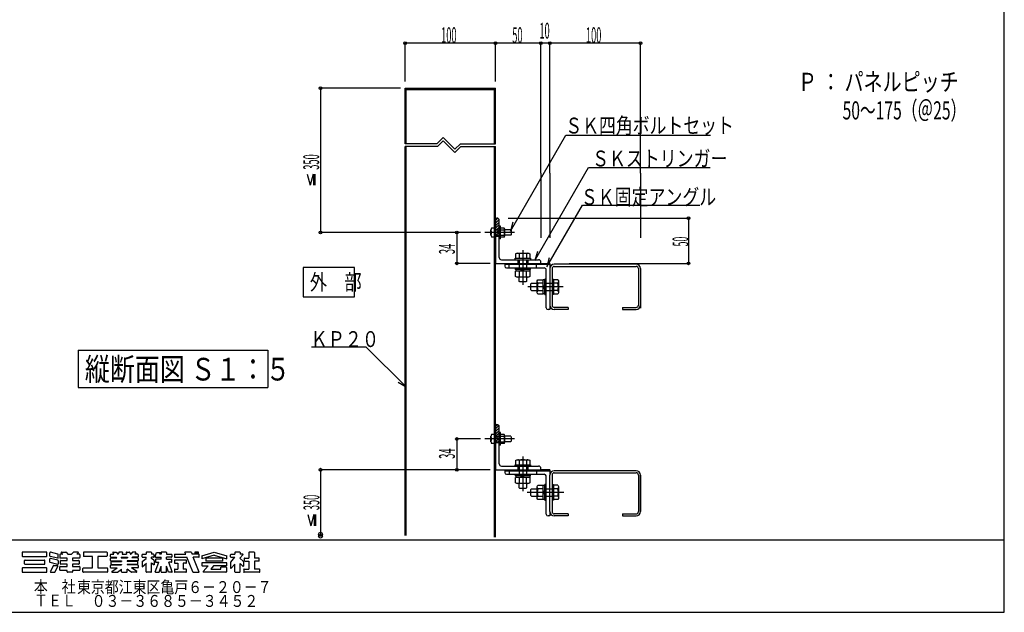
# Model space of a CAD drawing. Extents: x 15 to 408, y 13 to 284.
# Drawn here: x 187 to 405, y 13 to 144 of the extents above; entities that cross this region are included whole.
import ezdxf

# ---------------------------------------------------------------- set-up
doc = ezdxf.new("R2010")
doc.units = 0
doc.layers.get('0').update_dxf_attribs({"linetype": 'CONTINUOUS'})
doc.styles.get("Standard").update_dxf_attribs({"font": 'txt', "bigfont": 'bigfont'})

msp = doc.modelspace()

# ---------------------------------------------------------------- linework, layer by layer
at = {"color": 18, "linetype": 'Continuous', "true_color": 0x000000}
for p, q in [((404.6065, 13.453), (404.6065, 283.547)), ((292.2075, 139.187), (272.2075, 139.187)), ((272.2075, 130.679), (272.2075, 139.187)), ((302.2075, 139.187), (292.2075, 139.187)), ((292.2075, 130.679), (292.2075, 139.187)), ((304.2075, 139.187), (302.2075, 139.187)), ((302.2075, 110.46), (302.2075, 139.187)), ((324.2075, 139.187), (304.2075, 139.187)), ((304.2075, 110.46), (304.2075, 139.187)), ((324.2075, 110.46), (324.2075, 139.187)), ((253.5165, 129.249), (253.5165, 97.335)), ((271.2075, 129.249), (253.5165, 129.249)), ((272.2075, 116.973), (272.2075, 129.249)), ((272.2075, 129.249), (292.2115, 129.249)), ((272.2075, 128.949), (292.2075, 128.949)), ((272.4475, 116.973), (272.4475, 128.949)), ((291.9675, 116.973), (291.9675, 128.949)), ((292.2075, 116.973), (292.2075, 129.249)), ((280.5825, 118.335), (279.2205, 116.973)), ((280.5825, 117.628), (279.3275, 116.373)), ((280.5825, 118.335), (283.1795, 115.738)), ((280.5825, 117.628), (283.1795, 115.031)), ((295.4625, 97.673), (307.6965, 118.862)), ((307.6965, 118.862), (339.7219, 118.862)), ((279.2205, 116.973), (272.2075, 116.973)), ((272.2075, 30.398), (272.2075, 116.373)), ((279.3275, 116.373), (272.2075, 116.373)), ((272.4475, 30.398), (272.4475, 116.373)), ((283.1795, 115.738), (284.4155, 116.973)), ((283.1795, 115.031), (284.5225, 116.373)), ((284.4155, 116.973), (292.2075, 116.973)), ((284.5225, 116.373), (292.2075, 116.373)), ((291.9675, 30.036), (291.9675, 116.373)), ((292.2075, 30.036), (292.2075, 116.373)), ((300.8855, 91.158), (312.7345, 111.681)), ((312.7345, 111.681), (339.597, 111.681)), ((250.5805, 110.239), (251.2525, 107.776)), ((251.9125, 110.239), (251.2525, 107.776)), ((252.0735, 107.776), (252.0735, 110.239)), ((252.3375, 107.776), (252.3375, 110.239)), ((302.2075, 110.46), (302.2075, 96.195)), ((304.2075, 110.46), (304.2075, 96.195)), ((324.2075, 110.46), (324.2075, 96.195)), ((303.4985, 89.744), (311.3745, 103.385)), ((311.3745, 103.385), (337.3489, 103.385)), ((292.2075, 100.535), (292.5075, 100.535)), ((292.2075, 100.535), (292.2075, 90.535)), ((292.2075, 99.993), (292.7075, 100.493)), ((292.2075, 99.428), (292.9795, 100.2)), ((294.9465, 100.535), (327.5895, 100.535)), ((327.5895, 100.535), (334.7995, 100.535)), ((334.7995, 100.535), (334.7995, 90.535)), ((291.1675, 96.735), (291.1675, 97.935)), ((291.9675, 98.332), (291.2675, 98.332)), ((291.9675, 98.332), (291.9675, 96.332)), ((292.2075, 98.862), (293.0075, 99.662)), ((292.2075, 98.296), (293.0075, 99.096)), ((292.2075, 97.731), (293.0075, 98.531)), ((292.2075, 97.165), (293.0075, 97.965)), ((292.2075, 97.93), (293.0075, 97.93)), ((293.0075, 91.835), (293.0075, 100.035)), ((293.3075, 98.735), (293.0075, 98.735)), ((293.3075, 95.935), (293.3075, 98.735)), ((294.0585, 98.335), (293.3075, 98.335)), ((293.3075, 97.93), (294.0585, 97.93)), ((294.1585, 98.13), (294.1585, 96.535)), ((295.5675, 97.935), (294.1585, 97.935)), ((296.0295, 99.655), (295.4625, 97.673)), ((295.5675, 97.935), (295.6675, 97.835)), ((288.8555, 97.335), (253.5165, 97.335)), ((283.6535, 97.335), (283.6535, 90.535)), ((288.8555, 97.335), (283.6535, 97.335)), ((296.3985, 97.335), (289.8555, 97.335)), ((291.9675, 96.332), (291.2675, 96.332)), ((292.2075, 96.599), (293.0075, 97.399)), ((292.2075, 96.73), (293.0075, 96.73)), ((292.2075, 96.535), (293.0075, 96.535)), ((292.7085, 96.535), (293.0075, 96.834)), ((292.9985, 97.335), (293.0155, 97.335)), ((293.0075, 97.324), (293.0075, 97.346)), ((293.3075, 95.935), (293.0075, 95.935)), ((293.3075, 96.73), (294.0585, 96.73)), ((294.0585, 96.335), (293.3075, 96.335)), ((295.5675, 96.735), (294.1585, 96.735)), ((295.6675, 96.835), (295.5675, 96.735)), ((295.6675, 97.835), (295.6675, 96.835)), ((296.4955, 91.657), (299.9185, 91.657)), ((296.4955, 91.335), (296.4955, 91.657)), ((296.6285, 92.62), (296.8785, 92.765)), ((296.6285, 92.62), (296.6285, 91.637)), ((296.8785, 92.765), (299.5355, 92.765)), ((297.4015, 92.623), (297.4015, 91.637)), ((298.2065, 93.473), (298.2065, 85.794)), ((299.0125, 92.623), (299.0125, 91.637)), ((299.5355, 92.765), (299.7855, 92.623)), ((299.7855, 92.623), (299.7855, 91.637)), ((299.9185, 91.657), (299.9185, 91.335)), ((301.4525, 93.14), (300.8855, 91.158)), ((304.0655, 91.726), (303.4985, 89.744)), ((261.0595, 89.652), (249.6485, 89.652)), ((249.6485, 89.652), (249.6485, 83.152)), ((261.0595, 83.152), (261.0595, 89.652)), ((290.9675, 90.535), (283.6535, 90.535)), ((292.2075, 90.535), (302.2075, 90.535)), ((293.5075, 91.335), (301.7075, 91.335)), ((294.2075, 90.535), (294.2075, 90.335)), ((294.2075, 90.335), (304.2075, 90.335)), ((294.2075, 90.335), (294.2075, 89.935)), ((294.5785, 90.335), (294.7785, 90.535)), ((294.6075, 89.535), (302.9075, 89.535)), ((295.2065, 89.535), (295.2065, 90.535)), ((295.2855, 90.335), (295.4855, 90.535)), ((295.9925, 90.335), (296.1925, 90.535)), ((296.4955, 89.535), (296.4955, 89.213)), ((299.9185, 89.213), (296.4955, 89.213)), ((296.6565, 89.213), (296.6565, 88.811)), ((296.6995, 90.335), (296.8995, 90.535)), ((297.1065, 91.335), (297.1065, 90.535)), ((297.4015, 91.335), (297.4015, 89.535)), ((297.4065, 90.335), (297.6065, 90.535)), ((297.8045, 89.213), (298.2065, 88.811)), ((298.1135, 90.335), (298.3135, 90.535)), ((298.6095, 88.811), (298.2065, 89.213)), ((298.8215, 90.335), (299.0215, 90.535)), ((299.0125, 91.335), (299.0125, 89.535)), ((299.3065, 91.335), (299.3065, 90.535)), ((299.5285, 90.335), (299.7285, 90.535)), ((299.7575, 89.213), (299.7575, 88.811)), ((299.9185, 89.213), (299.9185, 89.535)), ((300.2355, 90.335), (300.4355, 90.535)), ((300.9425, 90.335), (301.1425, 90.535)), ((301.2065, 89.535), (301.2065, 90.535)), ((301.6495, 90.335), (301.8495, 90.535)), ((302.2075, 90.535), (302.2075, 90.835)), ((302.2075, 90.535), (304.2075, 90.535)), ((302.3565, 90.335), (302.5565, 90.535)), ((303.0635, 90.335), (303.2635, 90.535)), ((303.7705, 90.335), (303.9705, 90.535)), ((304.2075, 90.535), (304.2075, 90.335)), ((304.2075, 90.335), (304.2075, 89.375)), ((304.2075, 89.375), (304.2075, 81.295)), ((304.6675, 89.375), (304.6675, 81.295)), ((323.2475, 90.335), (305.1675, 90.335)), ((305.1675, 89.875), (323.2475, 89.875)), ((308.4745, 90.535), (327.5895, 90.535)), ((323.7475, 89.375), (323.7475, 81.295)), ((324.2075, 89.415), (324.2075, 80.635)), ((324.2075, 89.375), (324.2075, 81.295)), ((327.5895, 90.535), (334.7995, 90.535)), ((296.6285, 87.663), (296.6285, 88.811)), ((299.7855, 88.811), (296.6285, 88.811)), ((296.8785, 87.522), (296.6285, 87.663)), ((299.5355, 87.522), (296.8785, 87.522)), ((297.4015, 88.811), (297.4015, 87.663)), ((297.4015, 86.566), (297.4015, 87.522)), ((299.0125, 87.663), (299.0125, 88.811)), ((299.0125, 87.522), (299.0125, 86.566)), ((299.7855, 87.666), (299.5355, 87.522)), ((299.7855, 88.811), (299.7855, 87.666)), ((303.0845, 83.624), (303.0845, 87.046)), ((303.4075, 87.046), (303.0845, 87.046)), ((303.4075, 80.735), (303.4075, 89.035)), ((304.6675, 87.046), (304.9895, 87.046)), ((304.9895, 87.046), (304.9895, 83.624)), ((297.5325, 86.435), (297.4015, 86.566)), ((298.8815, 86.435), (297.5325, 86.435)), ((299.0125, 86.566), (298.8815, 86.435)), ((307.0975, 85.335), (299.3205, 85.335)), ((299.9895, 86.01), (300.1195, 86.141)), ((299.9895, 84.661), (299.9895, 86.01)), ((300.1195, 86.141), (301.3935, 86.141)), ((301.3935, 86.664), (301.5355, 86.914)), ((301.3935, 84.007), (301.3935, 86.664)), ((301.5355, 86.914), (302.6825, 86.914)), ((302.6825, 86.141), (301.5355, 86.141)), ((302.6825, 83.757), (302.6825, 86.914)), ((303.0845, 86.885), (302.6825, 86.885)), ((303.0845, 85.738), (302.6825, 85.335)), ((302.6825, 84.933), (303.0845, 85.335)), ((303.4075, 86.141), (304.6675, 86.141)), ((305.9525, 86.914), (304.9685, 86.914)), ((305.9555, 86.141), (304.9685, 86.141)), ((305.9525, 86.914), (306.0965, 86.664)), ((306.0965, 86.664), (306.0965, 84.007)), ((249.6485, 83.152), (261.0595, 83.152)), ((300.1195, 84.53), (299.9895, 84.661)), ((300.1195, 84.53), (301.3935, 84.53)), ((301.5375, 83.757), (301.3935, 84.007)), ((301.5355, 84.53), (302.6825, 84.53)), ((302.6825, 83.757), (301.5375, 83.757)), ((303.0845, 83.785), (302.6825, 83.785)), ((303.0845, 83.624), (303.4075, 83.624)), ((303.4075, 84.53), (304.6675, 84.53)), ((304.9895, 83.624), (304.6675, 83.624)), ((305.9555, 84.53), (304.9685, 84.53)), ((305.9555, 83.757), (304.9685, 83.757)), ((306.0965, 84.007), (305.9555, 83.757)), ((304.2075, 81.295), (304.2075, 80.335)), ((308.2075, 80.795), (305.1675, 80.795)), ((308.2075, 80.795), (308.2075, 80.335)), ((320.2075, 80.795), (320.2075, 80.335)), ((320.2075, 80.795), (323.2475, 80.795)), ((304.2075, 80.335), (303.8075, 80.335)), ((308.2075, 80.335), (305.1675, 80.335)), ((320.2075, 80.335), (323.2475, 80.335)), ((263.6325, 72.058), (251.5303, 72.058)), ((272.4475, 63.244), (263.6325, 72.058)), ((199.9925, 71.386), (241.8655, 71.386)), ((199.9925, 71.386), (199.9925, 63.113)), ((241.8655, 71.386), (241.8655, 63.113)), ((199.9925, 63.113), (241.8655, 63.113)), ((270.6795, 64.305), (272.4475, 63.244)), ((292.2075, 54.938), (292.5075, 54.938)), ((292.2075, 54.938), (292.2075, 44.938)), ((292.2075, 54.535), (292.6015, 54.929)), ((292.2075, 53.969), (292.9345, 54.697)), ((293.0075, 46.238), (293.0075, 54.438)), ((291.1675, 51.138), (291.1675, 52.338)), ((291.9675, 52.735), (291.2675, 52.735)), ((291.9675, 52.735), (291.9675, 50.735)), ((291.9675, 52.338), (293.0075, 52.338)), ((292.2075, 53.403), (293.0075, 54.203)), ((292.2075, 52.838), (293.0075, 53.638)), ((292.2075, 52.272), (293.0075, 53.072)), ((292.2075, 51.706), (293.0075, 52.506)), ((293.3075, 53.138), (293.0075, 53.138)), ((293.3075, 50.338), (293.3075, 53.138)), ((294.0585, 52.738), (293.3075, 52.738)), ((293.3075, 52.333), (294.0585, 52.333)), ((294.1585, 52.533), (294.1585, 50.938)), ((295.5675, 52.338), (294.1585, 52.338)), ((295.5675, 52.338), (295.6675, 52.238)), ((295.6675, 52.238), (295.6675, 51.238)), ((283.6535, 51.738), (283.6535, 44.938)), ((288.8555, 51.738), (283.6535, 51.738)), ((296.3985, 51.738), (289.8555, 51.738)), ((291.9675, 50.735), (291.2675, 50.735)), ((291.9675, 51.138), (293.0075, 51.138)), ((292.2075, 51.141), (293.0075, 51.941)), ((292.2075, 50.938), (293.0075, 50.938)), ((292.5705, 50.938), (293.0075, 51.375)), ((292.9985, 51.738), (293.0155, 51.738)), ((293.0075, 51.727), (293.0075, 51.749)), ((293.3075, 50.338), (293.0075, 50.338)), ((293.3075, 51.133), (294.0585, 51.133)), ((294.0585, 50.738), (293.3075, 50.738)), ((295.5675, 51.138), (294.1585, 51.138)), ((295.6675, 51.238), (295.5675, 51.138)), ((293.5075, 45.738), (301.7075, 45.738)), ((296.4955, 46.06), (299.9185, 46.06)), ((296.4955, 45.738), (296.4955, 46.06)), ((296.6285, 47.023), (296.8785, 47.168)), ((296.6285, 47.023), (296.6285, 46.04)), ((296.8785, 47.168), (299.5355, 47.168)), ((297.1065, 45.738), (297.1065, 44.938)), ((297.4015, 47.026), (297.4015, 46.04)), ((297.4015, 45.738), (297.4015, 43.938)), ((298.2065, 47.837), (298.2065, 40.228)), ((299.0125, 47.026), (299.0125, 46.04)), ((299.0125, 45.738), (299.0125, 43.938)), ((299.3065, 45.738), (299.3215, 44.938)), ((299.5355, 47.168), (299.7855, 47.026)), ((299.7855, 47.026), (299.7855, 46.04)), ((299.9185, 46.06), (299.9185, 45.738)), ((283.6535, 44.938), (253.5165, 44.938)), ((253.5165, 44.938), (253.5165, 30.266)), ((290.9675, 44.938), (283.6535, 44.938)), ((292.2075, 44.938), (302.2075, 44.938)), ((294.2075, 44.774), (294.3715, 44.938)), ((294.2075, 44.938), (294.2075, 44.738)), ((294.2075, 44.738), (304.2075, 44.738)), ((294.2075, 44.738), (294.2075, 44.338)), ((294.6075, 43.938), (302.9075, 43.938)), ((294.8785, 44.738), (295.0785, 44.938)), ((295.2065, 44.938), (295.2065, 43.938)), ((295.5855, 44.738), (295.7855, 44.938)), ((296.2925, 44.738), (296.4925, 44.938)), ((296.4955, 43.938), (296.4955, 43.616)), ((299.9185, 43.616), (296.4955, 43.616)), ((296.6565, 43.616), (296.6565, 43.214)), ((296.9995, 44.738), (297.1995, 44.938)), ((297.7065, 44.738), (297.9065, 44.938)), ((297.8045, 43.616), (298.2065, 43.214)), ((298.6095, 43.214), (298.2065, 43.616)), ((298.4135, 44.738), (298.6135, 44.938)), ((299.1215, 44.738), (299.3215, 44.938)), ((299.7575, 43.616), (299.7575, 43.214)), ((299.8285, 44.738), (300.0285, 44.938)), ((299.9185, 43.616), (299.9185, 43.938)), ((300.5355, 44.738), (300.7355, 44.938)), ((301.2065, 44.938), (301.2065, 43.938)), ((301.2425, 44.738), (301.4425, 44.938)), ((301.9495, 44.738), (302.1495, 44.938)), ((302.2075, 44.938), (302.2075, 45.238)), ((304.2075, 44.938), (302.2075, 44.938)), ((302.6565, 44.738), (302.8565, 44.938)), ((303.3635, 44.738), (303.5635, 44.938)), ((304.0705, 44.738), (304.2075, 44.874)), ((304.2075, 44.938), (304.2075, 44.738)), ((304.2075, 44.738), (304.2075, 43.844)), ((304.2075, 35.698), (304.2075, 43.778)), ((304.6675, 43.778), (304.6675, 35.698)), ((323.2475, 44.738), (305.1675, 44.738)), ((305.1675, 44.278), (323.2475, 44.278)), ((323.7475, 43.778), (323.7475, 35.698)), ((324.2075, 43.778), (324.2075, 35.698)), ((324.2075, 35.698), (324.2075, 43.778)), ((296.6285, 42.066), (296.6285, 43.214)), ((299.7855, 43.214), (296.6285, 43.214)), ((296.8785, 41.925), (296.6285, 42.066)), ((299.5355, 41.925), (296.8785, 41.925)), ((297.4015, 43.214), (297.4015, 42.066)), ((297.4015, 40.969), (297.4015, 41.925)), ((299.0125, 42.066), (299.0125, 43.214)), ((299.0125, 41.925), (299.0125, 40.969)), ((299.7855, 42.069), (299.5355, 41.925)), ((299.7855, 43.214), (299.7855, 42.069)), ((301.3935, 41.267), (301.5355, 41.517)), ((301.5355, 41.517), (302.6825, 41.517)), ((302.6825, 38.36), (302.6825, 41.517)), ((303.0845, 41.488), (302.6825, 41.488)), ((303.0845, 38.227), (303.0845, 41.649)), ((303.4075, 41.649), (303.0845, 41.649)), ((303.4075, 35.138), (303.4075, 43.438)), ((304.6675, 41.649), (304.9895, 41.649)), ((305.9525, 41.517), (304.9685, 41.517)), ((304.9895, 41.649), (304.9895, 38.227)), ((305.9525, 41.517), (306.0965, 41.267)), ((297.5325, 40.838), (297.4015, 40.969)), ((298.8815, 40.838), (297.5325, 40.838)), ((299.0125, 40.969), (298.8815, 40.838)), ((307.3005, 39.938), (299.1725, 39.938)), ((299.9895, 40.613), (300.1195, 40.744)), ((299.9895, 39.264), (299.9895, 40.613)), ((300.1195, 39.133), (299.9895, 39.264)), ((300.1195, 40.744), (301.3935, 40.744)), ((301.3935, 38.61), (301.3935, 41.267)), ((302.6825, 40.744), (301.5355, 40.744)), ((303.0845, 40.341), (302.6825, 39.938)), ((302.6825, 39.536), (303.0845, 39.938)), ((303.4075, 40.744), (304.6675, 40.744)), ((305.9555, 40.744), (304.9685, 40.744)), ((306.0965, 41.267), (306.0965, 38.61)), ((300.1195, 39.133), (301.3935, 39.133)), ((301.5375, 38.36), (301.3935, 38.61)), ((301.5355, 39.133), (302.6825, 39.133)), ((302.6825, 38.36), (301.5375, 38.36)), ((303.0845, 38.388), (302.6825, 38.388)), ((303.0845, 38.227), (303.4075, 38.227)), ((303.4075, 39.133), (304.6675, 39.133)), ((304.9895, 38.227), (304.6675, 38.227)), ((305.9555, 39.133), (304.9685, 39.133)), ((305.9555, 38.36), (304.9685, 38.36)), ((306.0965, 38.61), (305.9555, 38.36)), ((250.6935, 35.024), (251.3655, 32.561)), ((252.0255, 35.024), (251.3655, 32.561)), ((252.1865, 32.561), (252.1865, 35.024)), ((252.4515, 32.561), (252.4515, 35.024)), ((304.2075, 35.698), (304.2075, 34.738)), ((308.2075, 35.198), (305.1675, 35.198)), ((308.2075, 35.198), (308.2075, 34.738)), ((320.2075, 35.198), (320.2075, 34.738)), ((320.2075, 35.198), (323.2475, 35.198)), ((304.2075, 34.738), (303.8075, 34.738)), ((308.2075, 34.738), (305.1675, 34.738)), ((320.2075, 34.738), (323.2475, 34.738)), ((404.6065, 29.381), (15.3935, 29.381)), ((187.5805, 26.633), (187.5805, 25.912)), ((192.9475, 26.737), (187.6835, 26.737)), ((193.0515, 25.912), (193.0515, 26.633)), ((193.7195, 25.89), (193.7195, 26.605)), ((195.4875, 26.308), (193.8475, 26.705)), ((195.5675, 25.492), (195.5675, 26.207)), ((195.8905, 26.185), (195.8905, 25.525)), ((196.5585, 26.289), (195.9945, 26.289)), ((196.2245, 26.618), (196.5585, 26.289)), ((196.2735, 26.737), (197.2355, 26.737)), ((197.3085, 26.707), (197.7015, 26.319)), ((197.7745, 26.289), (198.4465, 26.289)), ((198.9135, 26.707), (198.5195, 26.319)), ((199.9485, 26.737), (198.9865, 26.737)), ((199.9965, 26.618), (199.6635, 26.289)), ((200.2275, 26.289), (199.6635, 26.289)), ((200.3315, 26.185), (200.3315, 25.525)), ((201.1465, 26.633), (201.1465, 25.912)), ((206.2375, 26.737), (201.2505, 26.737)), ((206.3405, 26.633), (206.3405, 25.912)), ((207.0855, 25.725), (207.0855, 26.185)), ((207.1895, 26.289), (207.8615, 26.289)), ((207.6105, 26.626), (207.8615, 26.289)), ((207.6665, 26.737), (208.3275, 26.737)), ((208.4115, 26.695), (208.7125, 26.289)), ((208.7125, 26.289), (208.8245, 26.289)), ((208.9235, 26.66), (208.8245, 26.289)), ((209.7055, 26.737), (209.0245, 26.737)), ((209.7725, 26.649), (209.6755, 26.289)), ((209.6755, 26.289), (210.6515, 26.289)), ((210.5545, 26.649), (210.6515, 26.289)), ((210.6215, 26.737), (211.3025, 26.737)), ((211.4035, 26.66), (211.5025, 26.289)), ((211.5025, 26.289), (211.6145, 26.289)), ((211.9155, 26.695), (211.6145, 26.289)), ((212.6605, 26.737), (211.9995, 26.737)), ((212.7165, 26.626), (212.4655, 26.289)), ((213.1375, 26.289), (212.4655, 26.289)), ((213.2415, 26.185), (213.2415, 25.725)), ((214.0745, 25.725), (214.0745, 26.185)), ((214.1775, 26.289), (215.0215, 26.289)), ((215.0215, 26.633), (215.0215, 26.289)), ((216.0545, 26.737), (215.1255, 26.737)), ((216.1585, 26.633), (216.1585, 26.289)), ((216.6175, 26.289), (216.1585, 26.289)), ((216.7215, 25.725), (216.7215, 26.185)), ((217.0035, 25.756), (217.2885, 26.675)), ((217.2885, 26.675), (218.1295, 26.675)), ((218.0095, 26.289), (218.1295, 26.675)), ((218.3085, 26.289), (218.0095, 26.289)), ((218.3085, 26.633), (218.3085, 26.289)), ((219.3425, 26.737), (218.4125, 26.737)), ((219.4455, 26.633), (219.4455, 26.289)), ((219.4455, 26.289), (220.5925, 26.289)), ((220.6965, 26.185), (220.6965, 25.725)), ((221.2435, 26.185), (221.2435, 25.725)), ((221.3465, 26.289), (223.7275, 26.289)), ((223.7275, 26.289), (223.5465, 26.747)), ((224.8835, 26.737), (223.5495, 26.737)), ((224.9815, 26.668), (225.1315, 26.289)), ((226.6105, 26.289), (225.1315, 26.289)), ((226.5315, 26.737), (225.7725, 26.737)), ((225.7725, 26.737), (225.7725, 26.505)), ((225.7725, 26.505), (226.5315, 26.505)), ((226.5315, 26.505), (226.5315, 26.737)), ((226.7145, 25.725), (226.7145, 26.185)), ((227.2895, 25.948), (230.0505, 26.737)), ((230.0505, 26.737), (232.8115, 25.948)), ((233.6445, 25.725), (233.6445, 26.185)), ((233.7475, 26.289), (234.5915, 26.289)), ((234.5915, 26.633), (234.5915, 26.289)), ((235.6245, 26.737), (234.6955, 26.737)), ((236.3775, 26.174), (235.7035, 25.399)), ((235.7285, 26.633), (235.7285, 26.289)), ((236.3255, 26.289), (235.7285, 26.289)), ((237.7085, 26.633), (237.7085, 25.442)), ((238.8045, 26.737), (237.8115, 26.737)), ((238.9085, 26.633), (238.9085, 25.442)), ((187.6835, 25.808), (192.9475, 25.808)), ((188.1195, 24.171), (188.1195, 24.891)), ((188.2235, 24.995), (192.5105, 24.995)), ((188.2235, 24.067), (192.5105, 24.067)), ((192.6145, 24.171), (192.6145, 24.891)), ((193.7195, 24.541), (193.7195, 25.256)), ((195.4395, 25.391), (193.7985, 25.789)), ((195.4395, 24.043), (193.7985, 24.44)), ((195.4875, 24.959), (193.8475, 25.357)), ((195.5675, 24.858), (195.5675, 24.144)), ((197.5105, 25.421), (195.9945, 25.421)), ((196.0505, 24.168), (196.0505, 24.828)), ((196.1545, 24.932), (197.5105, 24.932)), ((197.5105, 24.064), (196.1545, 24.064)), ((197.5105, 24.932), (197.5105, 25.421)), ((197.5105, 23.575), (197.5105, 24.064)), ((200.2275, 25.421), (198.7105, 25.421)), ((198.7105, 25.421), (198.7105, 24.932)), ((198.7105, 24.932), (200.0675, 24.932)), ((200.0675, 24.064), (198.7105, 24.064)), ((198.7105, 24.064), (198.7105, 23.575)), ((200.1715, 24.828), (200.1715, 24.168)), ((203.1435, 25.808), (201.2505, 25.808)), ((203.1435, 23.254), (203.1435, 25.808)), ((206.2375, 25.808), (204.3435, 25.808)), ((204.3435, 25.808), (204.3435, 23.254)), ((207.0855, 24.897), (207.0855, 25.357)), ((207.1895, 25.621), (208.3565, 25.621)), ((207.1895, 25.461), (208.4745, 25.461)), ((207.1895, 24.793), (209.5635, 24.793)), ((207.2455, 24.127), (207.2455, 24.608)), ((207.3495, 24.711), (209.5635, 24.711)), ((207.3495, 24.024), (209.5635, 24.024)), ((208.3565, 25.621), (208.4745, 25.461)), ((209.4965, 25.621), (209.4535, 25.461)), ((209.4535, 25.461), (210.8735, 25.461)), ((209.4965, 25.621), (210.8305, 25.621)), ((209.5635, 24.793), (209.5635, 24.711)), ((209.5635, 24.024), (209.5635, 23.922)), ((213.1375, 24.793), (210.7635, 24.793)), ((210.7635, 24.793), (210.7635, 24.711)), ((212.9775, 24.711), (210.7635, 24.711)), ((212.9775, 24.024), (210.7635, 24.024)), ((210.7635, 24.024), (210.7635, 23.922)), ((210.8305, 25.621), (210.8735, 25.461)), ((211.9705, 25.621), (211.8525, 25.461)), ((213.1375, 25.461), (211.8525, 25.461)), ((213.1375, 25.621), (211.9705, 25.621)), ((213.0815, 24.608), (213.0815, 24.127)), ((213.2415, 25.357), (213.2415, 24.897)), ((214.0745, 24.574), (214.0745, 23.517)), ((214.0815, 23.523), (215.0295, 24.274)), ((214.1135, 24.655), (215.0215, 25.375)), ((214.1775, 25.621), (215.0215, 25.621)), ((215.0215, 25.375), (215.0215, 25.621)), ((215.0215, 22.429), (215.0215, 24.266)), ((216.6175, 25.621), (216.1585, 25.621)), ((216.1585, 25.375), (216.1585, 25.621)), ((216.6825, 24.958), (216.1585, 25.375)), ((216.1585, 22.429), (216.1585, 24.395)), ((216.1585, 24.395), (216.7215, 23.947)), ((216.7215, 24.876), (216.7215, 23.947)), ((217.0075, 22.418), (217.7565, 24.515)), ((217.0575, 25.079), (217.0575, 24.515)), ((217.0575, 24.515), (217.7835, 24.515)), ((217.1035, 25.621), (218.3085, 25.621)), ((218.3085, 25.183), (217.1615, 25.183)), ((218.3085, 25.187), (218.3085, 25.621)), ((220.5925, 25.621), (219.4455, 25.621)), ((219.4455, 25.187), (219.4455, 25.621)), ((219.4455, 25.183), (220.5925, 25.183)), ((220.5925, 24.515), (219.9715, 24.515)), ((220.7465, 22.418), (219.9975, 24.515)), ((220.6965, 24.619), (220.6965, 25.079)), ((221.2435, 24.86), (221.2435, 24.4)), ((221.3465, 25.621), (223.9915, 25.621)), ((223.7865, 24.964), (221.3465, 24.964)), ((221.3465, 24.296), (221.9665, 24.296)), ((221.9665, 24.296), (221.9665, 22.992)), ((223.7865, 24.296), (223.1665, 24.296)), ((223.1665, 24.296), (223.1665, 22.992)), ((223.8905, 24.4), (223.8905, 24.86)), ((225.2775, 22.378), (223.9915, 25.621)), ((226.6105, 25.621), (225.3985, 25.621)), ((226.7085, 22.309), (225.3985, 25.621)), ((230.0505, 26.069), (227.2895, 25.28)), ((227.2895, 25.948), (227.2895, 25.28)), ((227.2895, 24.307), (227.2895, 23.847)), ((232.7085, 24.411), (227.3925, 24.411)), ((228.1435, 25.338), (228.1435, 24.878)), ((231.8535, 25.442), (228.2475, 25.442)), ((231.8535, 24.774), (228.2475, 24.774)), ((230.0505, 26.069), (232.8115, 25.28)), ((231.9575, 24.878), (231.9575, 25.338)), ((232.8115, 25.28), (232.8115, 25.948)), ((232.8115, 23.847), (232.8115, 24.307)), ((233.6445, 24.506), (233.6445, 23.216)), ((233.6615, 24.552), (234.5915, 25.621)), ((233.7475, 25.621), (234.5915, 25.621)), ((233.7655, 23.171), (234.5915, 24.12)), ((234.5915, 22.429), (234.5915, 24.12)), ((236.4655, 24.64), (235.7035, 25.399)), ((235.7285, 22.429), (235.7285, 24.26)), ((236.3675, 23.628), (235.7575, 24.232)), ((236.4855, 24.591), (236.4855, 23.678)), ((236.6575, 25.338), (236.6575, 24.878)), ((236.7615, 25.442), (237.7085, 25.442)), ((236.7615, 24.774), (237.7085, 24.774)), ((237.7085, 24.774), (237.7085, 22.992)), ((239.8545, 25.442), (238.9085, 25.442)), ((239.8545, 24.774), (238.9085, 24.774)), ((238.9085, 24.774), (238.9085, 22.992)), ((239.9585, 24.878), (239.9585, 25.338)), ((187.5805, 23.15), (187.5805, 22.429)), ((192.9475, 23.254), (187.6835, 23.254)), ((187.6835, 22.325), (192.9475, 22.325)), ((193.0515, 22.429), (193.0515, 23.15)), ((194.4215, 23.737), (193.8205, 22.474)), ((193.9135, 22.325), (194.7525, 22.325)), ((194.5155, 23.796), (195.3535, 23.796)), ((194.8465, 22.385), (195.4475, 23.647)), ((195.8905, 22.811), (195.8905, 23.471)), ((195.9945, 23.575), (197.5105, 23.575)), ((197.5105, 22.707), (195.9945, 22.707)), ((197.5105, 22.429), (197.5105, 22.707)), ((198.6065, 22.325), (197.6145, 22.325)), ((198.7105, 23.575), (200.2275, 23.575)), ((200.2275, 22.707), (198.7105, 22.707)), ((198.7105, 22.707), (198.7105, 22.429)), ((200.3315, 23.471), (200.3315, 22.811)), ((201.0085, 22.429), (201.0085, 23.15)), ((201.1125, 23.254), (203.1435, 23.254)), ((206.3755, 22.325), (201.1125, 22.325)), ((204.3435, 23.254), (206.3755, 23.254)), ((206.4795, 23.15), (206.4795, 22.429)), ((207.0855, 23.358), (207.0855, 23.818)), ((207.1895, 23.922), (209.5635, 23.922)), ((207.1895, 23.254), (208.5875, 23.254)), ((207.4285, 22.452), (208.5875, 23.254)), ((207.4675, 22.325), (208.6115, 22.325)), ((208.6725, 22.345), (209.5635, 22.992)), ((209.5635, 22.429), (209.5635, 22.992)), ((209.6675, 22.325), (210.6595, 22.325)), ((213.1375, 23.922), (210.7635, 23.922)), ((211.6545, 22.345), (210.7635, 22.992)), ((210.7635, 22.429), (210.7635, 22.992)), ((212.8595, 22.325), (211.7155, 22.325)), ((212.8985, 22.452), (211.7395, 23.254)), ((213.1375, 23.254), (211.7395, 23.254)), ((213.2415, 23.818), (213.2415, 23.358)), ((216.0545, 22.325), (215.1255, 22.325)), ((217.0735, 22.325), (217.8485, 22.325)), ((217.8485, 22.325), (218.3085, 23.613)), ((218.3085, 22.429), (218.3085, 23.613)), ((218.4125, 22.325), (219.3425, 22.325)), ((219.4455, 22.429), (219.4455, 23.613)), ((219.9055, 22.325), (219.4455, 23.613)), ((220.6815, 22.325), (219.9055, 22.325)), ((221.2435, 22.889), (221.2435, 22.429)), ((221.3465, 22.993), (221.9665, 22.993)), ((223.7865, 22.325), (221.3465, 22.325)), ((223.7865, 22.993), (223.1665, 22.993)), ((223.8905, 22.429), (223.8905, 22.889)), ((225.3745, 22.309), (226.7015, 22.309)), ((227.3925, 23.743), (228.6965, 23.743)), ((227.6095, 22.439), (228.6965, 23.743)), ((232.6235, 22.325), (227.6635, 22.325)), ((229.8965, 23.743), (229.2705, 22.992)), ((229.2705, 22.992), (231.4715, 22.992)), ((232.7085, 23.743), (229.8965, 23.743)), ((232.6235, 23.425), (231.4715, 23.425)), ((231.4715, 22.992), (231.4715, 23.424)), ((232.7275, 23.321), (232.7275, 22.429)), ((234.6955, 22.325), (235.6245, 22.325)), ((236.5335, 22.889), (236.5335, 22.429)), ((236.6365, 22.993), (237.7085, 22.993)), ((239.9795, 22.325), (236.6365, 22.325)), ((239.9795, 22.993), (238.9085, 22.993)), ((240.0835, 22.429), (240.0835, 22.889)), ((15.3935, 13.453), (404.6065, 13.453))]:
    msp.add_line(p, q, dxfattribs=at)
for centre, radius in [((272.2075, 139.187), 0.3), ((292.2075, 139.187), 0.3), ((292.2075, 139.187), 0.3), ((302.2075, 139.187), 0.3), ((304.2075, 139.187), 0.3), ((324.2075, 139.187), 0.3), ((253.5165, 129.249), 0.3), ((334.7995, 100.535), 0.3), ((253.5165, 97.335), 0.3), ((283.6535, 97.335), 0.3), ((283.6535, 90.535), 0.3), ((334.7995, 90.535), 0.3), ((283.6535, 51.738), 0.3), ((253.5165, 44.938), 0.32), ((283.6535, 44.938), 0.3), ((253.5165, 30.686), 0.42), ((253.5165, 30.266), 0.42)]:
    msp.add_circle(centre, radius, dxfattribs=at)
for centre, radius, start, end in [((292.5075, 100.035), 0.5, 0, 90), ((292.4065, 97.834), 1.2438, 156.384, 203.616), ((293.9035, 98.133), 0.2549, -52.576, 52.576), ((292.3085, 97.33), 1.8499, -18.926, 18.926), ((292.4175, 96.835), 1.254, 156.501, 203.499), ((293.9135, 96.533), 0.2451, -53.71, 53.71), ((293.5075, 91.835), 0.5, 180, 270), ((296.9995, 92.174), 0.6029, 48.188, 78.373), ((298.2065, 90.397), 2.3674, 70.115, 109.885), ((299.4145, 92.174), 0.6029, 101.627, 131.812), ((294.6075, 89.935), 0.4, 180, 270), ((301.7075, 90.835), 0.5, 0, 90), ((302.9075, 89.035), 0.5, 0, 90), ((305.1675, 89.375), 0.96, 90, 180), ((305.1675, 89.375), 0.5, 90, 180), ((323.2475, 89.375), 0.96, 0, 90), ((323.2475, 89.375), 0.5, 0, 90), ((296.9995, 88.113), 0.6029, -78.373, -48.188), ((298.2065, 89.89), 2.3674, -109.885, -70.115), ((299.4145, 88.113), 0.6029, -131.812, -101.627), ((301.9845, 86.542), 0.6029, -168.373, -138.188), ((303.7615, 85.335), 2.3674, 160.115, 199.885), ((305.5055, 86.542), 0.6029, -41.812, -11.627), ((303.7285, 85.335), 2.3674, -19.885, 19.885), ((301.9845, 84.128), 0.6029, 138.188, 168.373), ((305.5055, 84.128), 0.6029, 11.627, 41.812), ((303.8075, 80.735), 0.4, 180, 270), ((305.1675, 81.295), 0.96, 180, 270), ((305.1675, 81.295), 0.5, 180, 270), ((323.2475, 81.295), 0.5, -90, 0), ((323.2475, 81.295), 0.96, -90, 0), ((292.5075, 54.438), 0.5, 0, 90), ((292.4065, 52.237), 1.2438, 156.384, 203.616), ((293.9035, 52.536), 0.2549, -52.576, 52.576), ((292.3085, 51.733), 1.8499, -18.926, 18.926), ((292.4175, 51.238), 1.254, 156.501, 203.499), ((293.9135, 50.936), 0.2451, -53.71, 53.71), ((293.5075, 46.238), 0.5, 180, 270), ((296.9995, 46.577), 0.6029, 48.188, 78.373), ((298.2065, 44.8), 2.3674, 70.115, 109.885), ((299.4145, 46.577), 0.6029, 101.627, 131.812), ((301.7075, 45.238), 0.5, 0, 90), ((294.6075, 44.338), 0.4, 180, 270), ((302.9075, 43.438), 0.5, 0, 90), ((305.1675, 43.778), 0.96, 90, 180), ((305.1675, 43.778), 0.5, 90, 180), ((323.2475, 43.778), 0.96, 0, 90), ((323.2475, 43.778), 0.5, 0, 90), ((296.9995, 42.516), 0.6029, -78.373, -48.188), ((298.2065, 44.293), 2.3674, -109.885, -70.115), ((299.4145, 42.516), 0.6029, -131.812, -101.627), ((301.9845, 41.145), 0.6029, -168.373, -138.188), ((303.7615, 39.938), 2.3674, 160.115, 199.885), ((305.5055, 41.145), 0.6029, -41.812, -11.627), ((303.7285, 39.938), 2.3674, -19.885, 19.885), ((301.9845, 38.731), 0.6029, 138.188, 168.373), ((305.5055, 38.731), 0.6029, 11.627, 41.812), ((303.8075, 35.138), 0.4, 180, 270), ((305.1675, 35.698), 0.96, 180, 270), ((305.1675, 35.698), 0.5, 180, 270), ((323.2475, 35.698), 0.5, -90, 0), ((323.2475, 35.698), 0.96, -90, 0), ((187.6835, 26.633), 0.1039, 90, 180), ((192.9475, 26.633), 0.1039, 0, 90), ((193.8235, 26.605), 0.1039, 76.378, 180), ((195.4635, 26.207), 0.1039, 0, 76.378), ((195.9945, 26.185), 0.1039, 90, 180), ((196.2735, 26.667), 0.0693, 90, 225.395), ((197.2355, 26.633), 0.1039, 45.395, 90), ((197.7745, 26.393), 0.1039, -134.605, -90), ((198.4465, 26.393), 0.1039, -90, -45.395), ((198.9865, 26.633), 0.1039, 90, 134.605), ((199.9485, 26.667), 0.0693, -45.395, 90), ((200.2275, 26.185), 0.1039, 0, 90), ((201.2505, 26.633), 0.1039, 90, 180), ((206.2375, 26.633), 0.1039, 0, 90), ((207.1895, 26.185), 0.1039, 90, 180), ((207.6665, 26.667), 0.0693, 90, 216.558), ((208.3275, 26.633), 0.1039, 36.558, 90), ((209.0245, 26.633), 0.1039, 90, 164.999), ((209.7055, 26.667), 0.0693, -15.001, 90), ((210.6215, 26.667), 0.0693, 90, 195.001), ((211.3025, 26.633), 0.1039, 15.001, 90), ((211.9995, 26.633), 0.1039, 90, 143.442), ((212.6605, 26.667), 0.0693, -36.558, 90), ((213.1375, 26.185), 0.1039, 0, 90), ((214.1775, 26.185), 0.1039, 90, 180), ((215.1255, 26.633), 0.1039, 90, 180), ((216.0545, 26.633), 0.1039, 0, 90), ((216.6175, 26.185), 0.1039, 0, 90), ((218.4125, 26.633), 0.1039, 90, 180), ((219.3425, 26.633), 0.1039, 0, 90), ((220.5925, 26.185), 0.1039, 0, 90), ((221.3465, 26.185), 0.1039, 90, 180), ((224.8835, 26.633), 0.1039, 19.963, 90), ((226.6105, 26.185), 0.1039, 0, 90), ((233.7475, 26.185), 0.1039, 90, 180), ((234.6955, 26.633), 0.1039, 90, 180), ((235.6245, 26.633), 0.1039, 0, 90), ((236.3255, 26.22), 0.0693, -41.015, 90), ((237.8115, 26.633), 0.1039, 90, 180), ((238.8045, 26.633), 0.1039, 0, 90), ((187.6835, 25.912), 0.1039, 180, 270), ((188.2235, 24.891), 0.1039, 90, 180), ((188.2235, 24.171), 0.1039, 180, 270), ((192.5105, 24.891), 0.1039, 0, 90), ((192.5105, 24.171), 0.1039, -90, 0), ((192.9475, 25.912), 0.1039, -90, 0), ((193.8235, 25.89), 0.1039, 180, 256.378), ((193.8235, 25.256), 0.1039, 76.378, 180), ((193.8235, 24.541), 0.1039, 180, 256.378), ((195.4635, 25.492), 0.1039, -103.622, 0), ((195.4635, 24.144), 0.1039, -103.622, 0), ((195.4635, 24.858), 0.1039, 0, 76.378), ((195.9945, 25.525), 0.1039, 180, 270), ((196.1545, 24.828), 0.1039, 90, 180), ((196.1545, 24.168), 0.1039, 180, 270), ((200.0675, 24.828), 0.1039, 0, 90), ((200.0675, 24.168), 0.1039, -90, 0), ((200.2275, 25.525), 0.1039, -90, 0), ((201.2505, 25.912), 0.1039, 180, 270), ((206.2375, 25.912), 0.1039, -90, 0), ((207.1895, 25.725), 0.1039, 180, 270), ((207.1895, 25.357), 0.1039, 90, 180), ((207.1895, 24.897), 0.1039, 180, 270), ((207.3495, 24.608), 0.1039, 90, 180), ((207.3495, 24.127), 0.1039, 180, 270), ((212.9775, 24.608), 0.1039, 0, 90), ((212.9775, 24.127), 0.1039, -90, 0), ((213.1375, 25.725), 0.1039, -90, 0), ((213.1375, 25.357), 0.1039, 0, 90), ((213.1375, 24.897), 0.1039, -90, 0), ((214.1775, 25.725), 0.1039, 180, 270), ((214.1775, 24.574), 0.1039, 128.395, 180), ((216.6175, 25.725), 0.1039, -90, 0), ((216.6175, 24.876), 0.1039, 0, 51.478), ((217.1035, 25.725), 0.1039, 162.819, 270), ((217.1615, 25.079), 0.1039, 90, 180), ((220.5925, 25.725), 0.1039, -90, 0), ((220.5925, 25.079), 0.1039, 0, 90), ((220.5925, 24.619), 0.1039, -90, 0), ((221.3465, 25.725), 0.1039, 180, 270), ((221.3465, 24.86), 0.1039, 90, 180), ((221.3465, 24.4), 0.1039, 180, 270), ((223.7865, 24.86), 0.1039, 0, 90), ((223.7865, 24.4), 0.1039, -90, 0), ((226.6105, 25.725), 0.1039, -90, 0), ((227.3925, 24.307), 0.1039, 90, 180), ((228.2475, 25.338), 0.1039, 90, 180), ((228.2475, 24.878), 0.1039, 180, 270), ((231.8535, 25.338), 0.1039, 0, 90), ((231.8535, 24.878), 0.1039, -90, 0), ((232.7085, 24.307), 0.1039, 0, 90), ((233.7475, 25.725), 0.1039, 180, 270), ((233.7135, 24.506), 0.0693, 138.985, 180), ((236.4165, 24.591), 0.0693, 0, 45.066), ((236.7615, 25.338), 0.1039, 90, 180), ((236.7615, 24.878), 0.1039, 180, 270), ((239.8545, 25.338), 0.1039, 0, 90), ((239.8545, 24.878), 0.1039, -90, 0), ((187.6835, 23.15), 0.1039, 90, 180), ((187.6835, 22.429), 0.1039, 180, 270), ((192.9475, 23.15), 0.1039, 0, 90), ((192.9475, 22.429), 0.1039, -90, 0), ((193.9135, 22.429), 0.1039, 154.532, 270), ((194.5155, 23.692), 0.1039, 90, 154.532), ((194.7525, 22.429), 0.1039, -90, -25.463), ((195.3535, 23.692), 0.1039, -25.463, 90), ((195.9945, 23.471), 0.1039, 90, 180), ((195.9945, 22.811), 0.1039, 180, 270), ((197.6145, 22.429), 0.1039, 180, 270), ((198.6065, 22.429), 0.1039, -90, 0), ((200.2275, 23.471), 0.1039, 0, 90), ((200.2275, 22.811), 0.1039, -90, 0), ((201.1125, 23.15), 0.1039, 90, 180), ((201.1125, 22.429), 0.1039, 180, 270), ((206.3755, 23.15), 0.1039, 0, 90), ((206.3755, 22.429), 0.1039, -90, 0), ((207.1895, 23.818), 0.1039, 90, 180), ((207.1895, 23.358), 0.1039, 180, 270), ((207.4675, 22.395), 0.0693, 124.688, 270), ((208.6115, 22.429), 0.1039, -90, -54.015), ((209.6675, 22.429), 0.1039, 180, 270), ((210.6595, 22.429), 0.1039, -90, 0), ((211.7155, 22.429), 0.1039, -125.985, -90), ((212.8595, 22.395), 0.0693, -90, 55.312), ((213.1375, 23.818), 0.1039, 0, 90), ((213.1375, 23.358), 0.1039, -90, 0), ((215.1255, 22.429), 0.1039, 180, 270), ((216.0545, 22.429), 0.1039, -90, 0), ((217.0735, 22.395), 0.0693, 160.345, 270), ((218.4125, 22.429), 0.1039, 180, 270), ((219.3425, 22.429), 0.1039, -90, 0), ((220.6815, 22.395), 0.0693, -90, 19.655), ((221.3465, 22.889), 0.1039, 90, 180), ((221.3465, 22.429), 0.1039, 180, 270), ((223.7865, 22.889), 0.1039, 0, 90), ((223.7865, 22.429), 0.1039, -90, 0), ((225.3745, 22.413), 0.1039, -160.037, -90), ((227.3925, 23.847), 0.1039, 180, 270), ((227.6635, 22.395), 0.0693, 140.194, 270), ((232.6235, 23.321), 0.1039, 0, 90), ((232.6235, 22.429), 0.1039, -90, 0), ((232.7085, 23.847), 0.1039, -90, 0), ((233.7135, 23.216), 0.0693, 180, 318.985), ((234.6955, 22.429), 0.1039, 180, 270), ((235.6245, 22.429), 0.1039, -90, 0), ((236.4165, 23.678), 0.0693, -134.665, 0), ((236.6365, 22.889), 0.1039, 90, 180), ((236.6365, 22.429), 0.1039, 180, 270), ((239.9795, 22.889), 0.1039, 0, 90), ((239.9795, 22.429), 0.1039, -90, 0)]:
    msp.add_arc(centre, radius, start, end, dxfattribs=at)

# ---------------------------------------------------------------- texts
for s, height, width, p in [('10', 3.5, 0.428571, (301.8835, 140.187)), ('100', 3.5, 0.428571, (280.1685, 139.187)), ('50', 3.5, 0.428571, (295.8835, 139.187)), ('100', 3.5, 0.428571, (312.1685, 139.187)), ('Ｐ ： パネルピッチ', 4, 0.77, (359.0215, 128.636)), ('50～175（＠25）', 4, 0.635, (368.8725, 122.327)), ('ＳＫ四角ボルトセット', 3.5, 0.78, (307.6045, 119.223)), ('ＳＫストリンガー', 3.5, 0.782857, (313.5155, 111.95)), ('ＳＫ固定アングル', 3.5, 0.782857, (311.0375, 103.448)), ('外\u3000部', 3.5, 0.8, (251.1485, 84.652)), ('ＫＰ２０', 3.5, 0.791429, (251.3363, 72.058)), ('縦断面図 Ｓ１：５', 5, 0.81, (201.4405, 64.654)), ('本\u3000社', 2.63, 0.855513, (190.1815, 17.807)), ('東京都江東区亀戸６－２０－７', 2.63, 0.855513, (199.7115, 17.708)), ('ＴＥＬ', 2.63, 0.855513, (190.2435, 14.741)), ('\u3000\u3000\u3000\u3000０３－３６８５－３４５２', 2.63, 0.855513, (190.6565, 14.65))]:
    msp.add_text(s, height=height, dxfattribs=dict(at, width=width)).set_placement(p)
for s, width, p in [('350', 0.428571, (253.2145, 111.224)), ('50', 0.405714, (334.7995, 94.278)), ('34', 0.428571, (283.2055, 92.579)), ('34', 0.428571, (283.2055, 47.362)), ('350', 0.428571, (253.2615, 36.013))]:
    msp.add_text(s, height=3.5, rotation=90, dxfattribs=dict(at, width=width)).set_placement(p)

doc.saveas('drawing.dxf')
